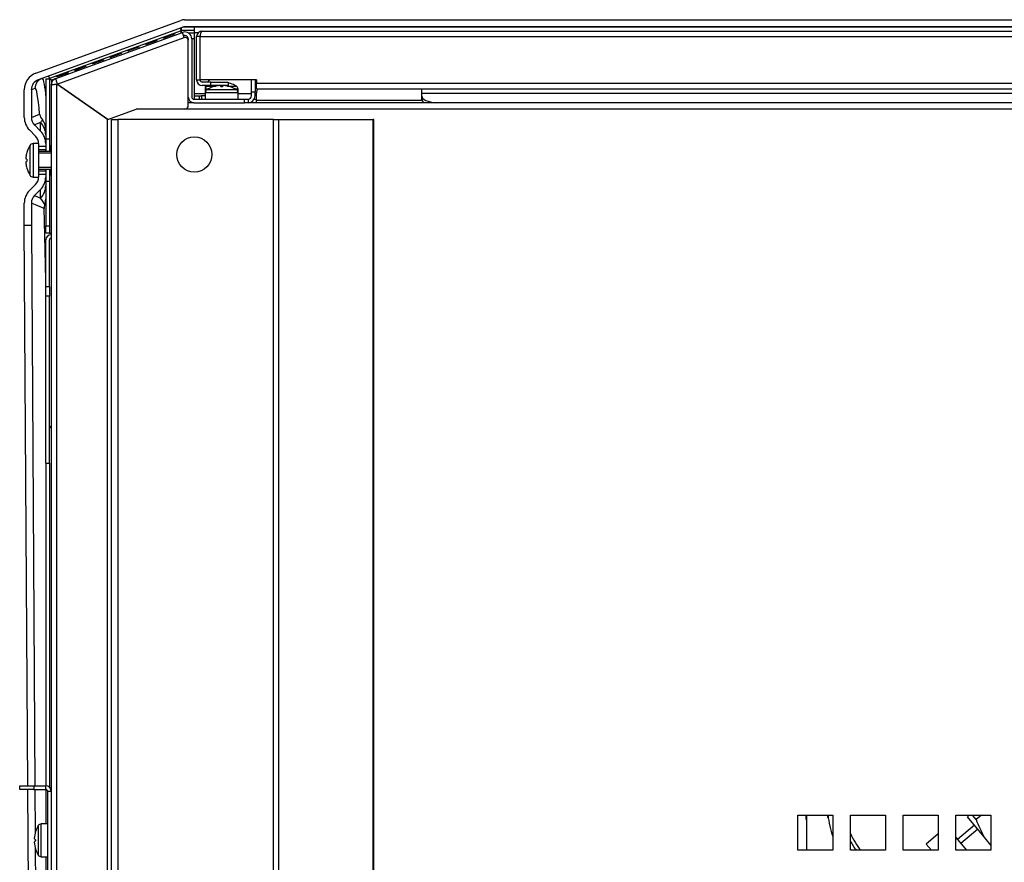
# Model space of a CAD drawing. Units: millimetres. Extents: x -3489 to -294, y -2455 to 1781.
# Drawn here: x -2266 to -1986, y 1541 to 1781 of the extents above; entities that cross this region are included whole.
import ezdxf

# ---------------------------------------------------------------- set-up
doc = ezdxf.new("R2010")
doc.units = ezdxf.units.MM
for name, color, linetype in [('15-01492', 7, 'Continuous'), ('15-01494', 7, 'Continuous'), ('15-01566_G', 7, 'Continuous'), ('15-01676_G', 7, 'Continuous'), ('15-01679_G', 7, 'Continuous'), ('15-01680_G', 7, 'Continuous'), ('35-00159', 7, 'Continuous'), ('35-00183', 7, 'Continuous'), ('35-00195', 7, 'Continuous'), ('41036LA_01', 7, 'Continuous'), ('46511NA', 7, 'Continuous'), ('55-00022', 7, 'Continuous'), ('89145LA', 7, 'Continuous'), ('89146LA', 7, 'Continuous'), ('96066LA', 7, 'Continuous'), ('Default', 7, 'Continuous')]:
    doc.layers.add(name, color=color, linetype=linetype)

# ---------------------------------------------------------------- blocks, each defined once
blk = doc.blocks.new('SE1')
at = {"layer": '15-01492', "color": 7, "linetype": 'Continuous'}
for p, q in [((117.68, 16.92), (117.68, 558.92)), ((117.68, 558.92), (119.48, 558.92)), ((119.48, 558.92), (119.48, 16.92)), ((163.75, 558.92), (119.48, 558.92)), ((163.75, 16.92), (163.75, 558.92)), ((163.75, 558.92), (165.31, 558.92)), ((165.31, 558.92), (192.1, 558.92)), ((165.31, 16.92), (165.31, 558.92)), ((192.1, 16.92), (192.1, 558.92)), ((192.34, 558.92), (192.1, 558.92)), ((192.34, 16.92), (192.34, 558.92))]:
    blk.add_line(p, q, dxfattribs=at)
blk.add_circle((141.23, 548.92), 5, dxfattribs=at)
at = {"layer": '15-01494', "color": 7, "linetype": 'Continuous'}
for p, q in [((109.98, 563.47), (109.98, 563.51)), ((141.12, 563.65), (139.52, 563.65)), ((764.52, 563.65), (156.52, 563.65)), ((158.82, 565.65), (158.82, 564.25)), ((206.08, 564.25), (158.82, 564.25)), ((158.82, 564.25), (158.82, 563.65)), ((112.36, 561.85), (112.3, 561.85)), ((782.52, 561.85), (138.52, 561.85)), ((313.02, 360.99), (323.02, 360.99)), ((313.02, 350.99), (313.02, 360.99)), ((323.02, 360.99), (323.02, 350.99)), ((328.02, 350.99), (328.02, 360.99)), ((328.02, 360.99), (338.02, 360.99)), ((338.02, 360.99), (338.02, 350.99)), ((343.02, 350.99), (343.02, 360.99)), ((343.02, 360.99), (353.02, 360.99)), ((353.02, 360.99), (353.02, 350.99)), ((358.02, 350.99), (358.02, 360.99)), ((358.02, 360.99), (368.02, 360.99)), ((368.02, 360.99), (368.02, 350.99)), ((323.02, 350.99), (313.02, 350.99)), ((338.02, 350.99), (328.02, 350.99)), ((353.02, 350.99), (343.02, 350.99)), ((368.02, 350.99), (358.02, 350.99))]:
    blk.add_line(p, q, dxfattribs=at)
blk.add_arc((163.82, 565.65), 5, 157.6663, 180, dxfattribs=at)
at = {"layer": '15-01566_G', "color": 7, "linetype": 'Continuous'}
for p, q in [((91.52, 368.31), (91.52, 369.31)), ((91.52, 369.31), (95.52, 369.31)), ((95.52, 368.31), (91.52, 368.31)), ((95.52, 369.31), (98.92, 369.31)), ((95.52, 369.31), (95.52, 368.31)), ((95.52, 368.31), (98.92, 368.31)), ((98.92, 368.31), (98.92, 369.31)), ((99.52, 239.11), (99.52, 367.71)), ((100.52, 367.71), (99.52, 367.71))]:
    blk.add_line(p, q, dxfattribs=at)
for radius in [1.6, 0.6]:
    blk.add_arc((98.92, 367.71), radius, 0, 90, dxfattribs=at)
at = {"layer": '15-01676_G', "color": 7, "linetype": 'Continuous'}
for p, q in [((101.84, 570.57), (137.84, 583.67)), ((138.38, 582.17), (137.84, 583.67)), ((102.14, 568.98), (138.38, 582.17)), ((138.45, 582.19), (138.38, 582.17)), ((139.52, 581.79), (139.52, 581.44)), ((139.52, 562.85), (139.52, 581.44)), ((140.52, 581.79), (140.52, 565.25)), ((157.52, 566.65), (157.52, 570.15)), ((158.52, 570.15), (158.52, 566.65)), ((100.52, 568.69), (100.52, 12.91)), ((102.12, 568.95), (102.14, 568.98)), ((102.12, 12.34), (102.12, 568.95)), ((116.52, 558.91), (102.12, 568.95)), ((116.58, 558.91), (102.14, 568.98)), ((157.52, 565.65), (157.52, 566.65)), ((158.52, 566.65), (157.52, 566.65)), ((158.52, 565.65), (158.52, 566.65)), ((141.12, 564.65), (155.52, 564.65)), ((141.12, 563.65), (155.52, 563.65)), ((155.52, 563.65), (155.52, 564.65)), ((155.52, 564.65), (156.52, 564.65)), ((156.52, 563.65), (155.52, 563.65)), ((156.52, 564.65), (156.52, 563.65)), ((116.58, 558.91), (124.66, 561.85)), ((138.52, 561.85), (124.66, 561.85)), ((116.52, 15.34), (116.52, 558.91))]:
    blk.add_line(p, q, dxfattribs=at)
for centre, radius, start, end in [((138.52, 581.79), 2, 0, 110), ((138.52, 581.79), 1, 0, 110), ((138.72, 581.44), 0.8, 0, 110), ((102.52, 568.69), 2, 110, 180), ((141.12, 565.25), 1.6, 180, 270), ((141.12, 565.25), 0.6, 180, 270), ((156.52, 565.65), 2, 270, 0), ((156.52, 565.65), 1, 270, 0), ((138.52, 562.85), 1, 270, 0)]:
    blk.add_arc(centre, radius, start, end, dxfattribs=at)
for points, knots in [([(101.84, 570.57), (101.82, 570.56), (101.81, 570.52), (101.82, 570.35), (101.84, 570.23), (101.9, 569.94), (101.94, 569.77), (102.04, 569.39), (102.09, 569.18), (102.14, 568.98)], [0, 0, 0, 0, 0.25, 0.25, 0.5, 0.5, 0.75, 0.75, 1, 1, 1, 1]), ([(100.52, 568.69), (100.52, 568.7), (100.54, 568.72), (100.6, 568.75), (100.68, 568.77), (100.78, 568.79), (100.91, 568.81), (101.06, 568.83), (101.23, 568.85), (101.41, 568.88), (101.6, 568.9), (101.81, 568.92), (102.02, 568.94), (102.12, 568.95)], [0, 0, 0, 0, 0.125, 0.25, 0.25, 0.375, 0.5, 0.5, 0.625, 0.75, 0.75, 0.875, 1, 1, 1, 1])]:
    blk.add_open_spline(points, degree=3, knots=knots, dxfattribs=at)
at = {"layer": '15-01679_G', "color": 7, "linetype": 'Continuous'}
for p, q in [((137.45, 584.15), (100, 570.52)), ((132.52, 582.16), (135.5, 583.24)), ((135.54, 583.15), (132.55, 582.06)), ((135.54, 583.15), (135.5, 583.24)), ((137.18, 584.88), (137.45, 584.15)), ((137.51, 585), (137.51, 584.16)), ((141.32, 584.16), (137.51, 584.16)), ((141.32, 585.16), (137.98, 585.16)), ((139.45, 583.56), (141.32, 583.56)), ((431.65, 585.16), (141.32, 585.16)), ((141.32, 583.56), (141.32, 585.16)), ((141.32, 566.25), (141.32, 583.56)), ((142.36, 583.56), (141.32, 583.56)), ((127.46, 580.32), (130.45, 581.4)), ((127.5, 580.22), (127.46, 580.32)), ((130.48, 581.31), (127.5, 580.22)), ((130.48, 581.31), (130.45, 581.4)), ((132.55, 582.06), (132.52, 582.16)), ((117.35, 576.64), (120.34, 577.72)), ((120.38, 577.63), (117.39, 576.54)), ((120.38, 577.63), (120.34, 577.72)), ((122.41, 578.48), (125.39, 579.56)), ((122.44, 578.38), (122.41, 578.48)), ((125.43, 579.47), (122.44, 578.38)), ((125.43, 579.47), (125.39, 579.56)), ((112.3, 574.8), (115.29, 575.89)), ((112.34, 574.7), (112.3, 574.8)), ((115.32, 575.79), (112.34, 574.7)), ((115.32, 575.79), (115.29, 575.89)), ((117.39, 576.54), (117.35, 576.64)), ((102.19, 571.12), (105.18, 572.21)), ((105.21, 572.11), (102.23, 571.02)), ((105.21, 572.11), (105.18, 572.21)), ((107.25, 572.96), (110.23, 574.05)), ((107.28, 572.86), (107.25, 572.96)), ((110.27, 573.95), (107.28, 572.86)), ((110.27, 573.95), (110.23, 574.05)), ((98.97, 570.48), (98.97, 553.27)), ((98.97, 570.48), (99.97, 570.48)), ((99.73, 571.25), (100, 570.52)), ((99.97, 570.48), (99.97, 553.27)), ((101.6, 570.47), (100.57, 570.09)), ((100.57, 570.09), (100.57, 569.13)), ((102.23, 571.02), (102.19, 571.12)), ((141.32, 566.25), (144.32, 566.25)), ((141.32, 565.65), (141.32, 566.25)), ((144.32, 567.65), (144.32, 566.25)), ((144.32, 566.25), (144.36, 566.25)), ((144.32, 566.25), (144.32, 564.65)), ((153.68, 566.25), (157.52, 566.25)), ((158.52, 566.25), (158.86, 566.25)), ((141.32, 564.65), (141.32, 565.65)), ((141.32, 565.65), (142.62, 565.65)), ((142.62, 565.65), (143.32, 565.65)), ((142.62, 565.65), (142.62, 564.65)), ((143.32, 565.65), (143.32, 564.65)), ((144.32, 565.65), (143.32, 565.65)), ((158.25, 564.65), (158.82, 564.65)), ((98.97, 553.27), (98.97, 549.77)), ((99.97, 553.27), (98.97, 553.27)), ((99.97, 553.27), (99.97, 549.77)), ((98.97, 544.77), (98.97, 541.27)), ((99.97, 544.77), (99.97, 541.27)), ((98.97, 541.27), (98.97, 528.59)), ((99.97, 541.27), (98.97, 541.27)), ((99.97, 541.27), (99.97, 528.59)), ((98.97, 528.59), (99.97, 528.59)), ((98.97, 526.59), (98.97, 528.59)), ((99.97, 528.59), (99.97, 526.59)), ((99.97, 526.59), (98.97, 526.59)), ((98.97, 511.35), (98.97, 524.69)), ((99.97, 526.59), (100.52, 526.59)), ((99.97, 511.35), (99.97, 524.69)), ((98.97, 508.62), (98.97, 511.35)), ((98.97, 511.35), (99.97, 511.35)), ((99.97, 511.35), (99.97, 508.62)), ((99.97, 508.62), (98.97, 508.62)), ((98.97, 461.14), (98.97, 508.62)), ((99.97, 461.14), (99.97, 508.62)), ((98.97, 461.11), (98.97, 461.14)), ((98.97, 461.14), (99.97, 461.14)), ((98.97, 461.11), (98.97, 369.31)), ((98.97, 461.11), (99.97, 461.11)), ((99.97, 461.11), (99.97, 461.14)), ((99.97, 461.11), (99.97, 368.92)), ((98.97, 368.31), (98.97, 358.47)), ((98.97, 349.15), (98.97, 294.31))]:
    blk.add_line(p, q, dxfattribs=at)
for centre, radius, start, end in [((147.32, 567.65), 3, 123.5573, 140.7035), ((147.32, 567.65), 3, 162.5424, 180), ((100.52, 463.69), 7.49, 89.6115, 94.2068)]:
    blk.add_arc(centre, radius, start, end, dxfattribs=at)
for major_axis, start_param in [((-1.6, 0), 4.742503), ((-0.6, 0), 4.792767)]:
    blk.add_ellipse((100.57, 524.69), major_axis=major_axis, ratio=0.866025, start_param=start_param, end_param=6.283185, dxfattribs=at)
for points, knots in [([(135.5, 583.24), (135.53, 583.25), (135.57, 583.26), (135.63, 583.24), (135.6, 583.17), (135.56, 583.16), (135.54, 583.15)], [0, 0, 0, 0, 0.287262, 0.5, 0.712738, 1, 1, 1, 1]), ([(137.58, 583.56), (137.58, 583.56), (137.56, 583.56), (137.54, 583.55), (137.52, 583.56), (137.56, 583.57), (137.55, 583.59), (137.55, 583.61), (137.54, 583.63), (137.54, 583.65), (137.53, 583.67), (137.53, 583.7), (137.53, 583.72), (137.52, 583.74), (137.52, 583.76), (137.51, 583.79), (137.51, 583.81), (137.51, 583.83), (137.5, 583.85), (137.5, 583.87), (137.5, 583.89), (137.49, 583.91), (137.49, 583.92), (137.49, 583.94), (137.48, 583.96), (137.48, 583.98), (137.48, 583.99), (137.48, 584.01), (137.47, 584.02), (137.47, 584.04), (137.47, 584.05), (137.47, 584.06), (137.46, 584.07), (137.46, 584.09), (137.46, 584.1), (137.46, 584.11), (137.46, 584.11), (137.46, 584.12), (137.45, 584.13), (137.45, 584.14), (137.45, 584.14), (137.45, 584.15), (137.45, 584.15), (137.45, 584.15), (137.45, 584.15), (137.45, 584.15), (137.45, 584.15), (137.45, 584.15)], [0, 0, 0, 0, 0.023614, 0.047065, 0.056302, 0.078698, 0.093943, 0.109382, 0.140233, 0.155658, 0.186502, 0.201923, 0.232758, 0.248174, 0.278998, 0.294408, 0.325217, 0.340619, 0.371412, 0.386806, 0.417581, 0.432964, 0.46372, 0.479094, 0.509829, 0.525192, 0.555907, 0.57126, 0.601953, 0.617296, 0.647968, 0.663301, 0.693955, 0.709278, 0.739914, 0.755229, 0.785848, 0.801156, 0.831762, 0.847063, 0.877658, 0.892955, 0.923541, 0.938835, 0.969417, 0.984708, 1, 1, 1, 1]), ([(127.5, 580.22), (127.47, 580.21), (127.43, 580.2), (127.37, 580.23), (127.4, 580.29), (127.44, 580.31), (127.46, 580.32)], [0, 0, 0, 0, 0.287262, 0.5, 0.712738, 1, 1, 1, 1]), ([(130.45, 581.4), (130.47, 581.41), (130.51, 581.42), (130.57, 581.4), (130.55, 581.34), (130.51, 581.32), (130.48, 581.31)], [0, 0, 0, 0, 0.287262, 0.5, 0.712738, 1, 1, 1, 1]), ([(132.55, 582.06), (132.53, 582.05), (132.49, 582.04), (132.43, 582.07), (132.45, 582.13), (132.49, 582.15), (132.52, 582.16)], [0, 0, 0, 0, 0.287262, 0.5, 0.712738, 1, 1, 1, 1]), ([(120.34, 577.72), (120.36, 577.73), (120.41, 577.74), (120.46, 577.72), (120.44, 577.66), (120.4, 577.64), (120.38, 577.63)], [0, 0, 0, 0, 0.287262, 0.5, 0.712738, 1, 1, 1, 1]), ([(122.44, 578.38), (122.42, 578.37), (122.38, 578.36), (122.32, 578.39), (122.35, 578.45), (122.38, 578.47), (122.41, 578.48)], [0, 0, 0, 0, 0.287262, 0.5, 0.712738, 1, 1, 1, 1]), ([(125.39, 579.56), (125.42, 579.57), (125.46, 579.58), (125.52, 579.56), (125.49, 579.5), (125.45, 579.48), (125.43, 579.47)], [0, 0, 0, 0, 0.287262, 0.5, 0.712738, 1, 1, 1, 1]), ([(112.34, 574.7), (112.31, 574.69), (112.27, 574.68), (112.21, 574.71), (112.24, 574.77), (112.28, 574.79), (112.3, 574.8)], [0, 0, 0, 0, 0.287262, 0.5, 0.712738, 1, 1, 1, 1]), ([(115.29, 575.89), (115.31, 575.89), (115.35, 575.9), (115.41, 575.88), (115.38, 575.82), (115.34, 575.8), (115.32, 575.79)], [0, 0, 0, 0, 0.287262, 0.5, 0.712738, 1, 1, 1, 1]), ([(117.39, 576.54), (117.36, 576.53), (117.32, 576.52), (117.26, 576.55), (117.29, 576.61), (117.33, 576.63), (117.35, 576.64)], [0, 0, 0, 0, 0.287262, 0.5, 0.712738, 1, 1, 1, 1]), ([(105.18, 572.21), (105.2, 572.21), (105.24, 572.23), (105.3, 572.2), (105.28, 572.14), (105.24, 572.12), (105.21, 572.11)], [0, 0, 0, 0, 0.287262, 0.5, 0.712738, 1, 1, 1, 1]), ([(107.28, 572.86), (107.26, 572.86), (107.22, 572.84), (107.16, 572.87), (107.18, 572.93), (107.22, 572.95), (107.25, 572.96)], [0, 0, 0, 0, 0.287262, 0.5, 0.712738, 1, 1, 1, 1]), ([(110.23, 574.05), (110.26, 574.05), (110.3, 574.07), (110.36, 574.04), (110.33, 573.98), (110.29, 573.96), (110.27, 573.95)], [0, 0, 0, 0, 0.287262, 0.5, 0.712738, 1, 1, 1, 1]), ([(100, 570.52), (100, 570.52), (100, 570.52), (100, 570.52), (100, 570.52), (100, 570.52), (100.01, 570.51), (100.01, 570.51), (100.02, 570.51), (100.03, 570.5), (100.03, 570.5), (100.04, 570.49), (100.05, 570.48), (100.06, 570.48), (100.07, 570.47), (100.08, 570.46), (100.09, 570.45), (100.11, 570.44), (100.12, 570.44), (100.14, 570.42), (100.15, 570.42), (100.17, 570.4), (100.18, 570.39), (100.2, 570.38), (100.21, 570.37), (100.23, 570.36), (100.25, 570.35), (100.27, 570.33), (100.28, 570.32), (100.31, 570.31), (100.32, 570.29), (100.34, 570.28), (100.36, 570.27), (100.38, 570.25), (100.4, 570.24), (100.42, 570.22), (100.44, 570.21), (100.47, 570.19), (100.48, 570.18), (100.51, 570.16), (100.53, 570.15), (100.55, 570.13), (100.57, 570.12), (100.59, 570.1), (100.58, 570.1), (100.57, 570.09)], [0, 0, 0, 0, 0.029385, 0.044087, 0.073515, 0.08825, 0.117767, 0.132559, 0.162211, 0.17708, 0.206905, 0.221868, 0.251897, 0.266968, 0.297224, 0.312413, 0.34291, 0.358222, 0.388969, 0.404406, 0.435404, 0.450965, 0.482207, 0.497889, 0.529366, 0.545162, 0.57686, 0.592761, 0.624662, 0.64066, 0.672744, 0.688828, 0.721072, 0.737231, 0.769612, 0.785834, 0.818328, 0.8346, 0.867182, 0.883491, 0.916134, 0.932468, 0.96527, 0.9799, 1, 1, 1, 1]), ([(102.23, 571.02), (102.2, 571.02), (102.16, 571), (102.1, 571.03), (102.13, 571.09), (102.17, 571.11), (102.19, 571.12)], [0, 0, 0, 0, 0.287262, 0.5, 0.712738, 1, 1, 1, 1]), ([(99.97, 471.19), (99.97, 471.32), (100.03, 471.46), (100.25, 471.65), (100.41, 471.7), (100.57, 471.7)], [0, 0, 0, 0, 0.5, 0.5, 1, 1, 1, 1])]:
    blk.add_open_spline(points, degree=3, knots=knots, dxfattribs=at)
blk.add_rational_spline([(137.61, 583.59), (137.55, 583.93), (137.51, 584.16), (137.51, 584.16)], [0.99715645499, 0.813493641527, 0.814441489863, 1], degree=3, dxfattribs=at)
blk.add_rational_spline([(100.57, 570.09), (100.56, 570.08), (100.55, 570.07), (100.54, 570.08), (100.2, 570.32), (99.97, 570.48), (99.97, 570.48)], [1, 0.99983557699, 0.99983557699, 1, 0.815090678412, 0.815090678411, 1], degree=3, knots=[0, 0, 0, 0, 0.5, 0.5, 0.5, 1, 1, 1, 1], dxfattribs=at)
at = {"layer": '15-01680_G', "color": 7, "linetype": 'Continuous'}
for p, q in [((143.49, 584.05), (777.55, 584.05)), ((141.89, 570.15), (141.89, 582.45)), ((142.89, 582.45), (141.89, 582.45)), ((142.89, 570.15), (142.89, 582.45)), ((142.89, 582.45), (778.15, 582.45)), ((142.89, 570.15), (142.89, 582.45)), ((141.89, 570.15), (142.89, 570.15)), ((158.89, 570.15), (142.89, 570.15)), ((145.89, 569.55), (143.49, 569.55)), ((145.89, 568.55), (145.89, 569.55)), ((145.89, 569.55), (150.89, 569.55)), ((150.89, 569.55), (150.89, 568.55)), ((158.89, 570.15), (158.89, 569.15)), ((762.15, 569.15), (158.89, 569.15)), ((158.89, 567.55), (158.89, 569.15)), ((145.89, 568.55), (143.49, 568.55)), ((150.89, 568.55), (145.89, 568.55)), ((762.15, 567.55), (158.89, 567.55)), ((205.99, 566.4), (205.99, 567.55)), ((205.99, 566.4), (715.05, 566.4)), ((205.99, 565.54), (205.99, 566.4)), ((205.99, 564.62), (205.99, 565.54))]:
    blk.add_line(p, q, dxfattribs=at)
for centre, radius, start, end in [((143.49, 582.45), 1.6, 90, 180), ((143.49, 570.15), 1.6, 180, 270), ((143.49, 570.15), 0.6, 180, 270)]:
    blk.add_arc(centre, radius, start, end, dxfattribs=at)
for centre, major_axis, start_param, end_param in [((210.99, 565.54), (-5, 0), 0, 1.407446), ((210.99, 564.62), (5, 0), 3.141593, 3.669799)]:
    blk.add_ellipse(centre, major_axis=major_axis, ratio=0.382778, start_param=start_param, end_param=end_param, dxfattribs=at)
blk.add_rational_spline([(143.49, 584.05), (143.49, 584.05), (143.49, 584.05), (143.49, 584.05), (143.14, 584.05), (142.89, 583.39), (142.89, 582.45)], [1, 0.999999318081, 0.999999318081, 1, 0.805411621509, 0.805411621509, 1], degree=3, knots=[0, 0, 0, 0, 0.5, 0.5, 0.5, 1, 1, 1, 1], dxfattribs=at)
at = {"layer": '35-00159', "color": 7, "linetype": 'Continuous'}
for p, q in [((139.33, 581.96), (139.51, 581.96)), ((140.51, 581.96), (141.32, 581.96)), ((102.26, 568.89), (102.23, 568.88))]:
    blk.add_line(p, q, dxfattribs=at)
at = {"layer": '35-00183', "color": 7, "linetype": 'Continuous'}
for p, q in [((96.12, 572.07), (137.4, 587.09)), ((138.43, 587.27), (782.02, 587.27)), ((137.76, 585.09), (96.8, 570.19)), ((431.71, 585.27), (138.78, 585.27)), ((138.78, 585.27), (138.78, 585.16)), ((92.83, 559.44), (92.83, 567.37)), ((95.85, 567.74), (94.83, 567.37)), ((94.83, 567.37), (94.83, 559.44)), ((94.83, 559.44), (97.19, 560.41)), ((97.45, 558.04), (95.71, 557.32)), ((97.45, 555.57), (97.45, 558.04)), ((96.04, 554.15), (94.29, 555.9)), ((95.71, 557.32), (97.45, 555.57)), ((98.92, 556.3), (98.92, 554.51)), ((98.92, 554.51), (98.92, 552.03)), ((96.92, 552.02), (96.92, 552.03)), ((96.92, 551.27), (98.92, 551.27)), ((98.92, 550.27), (96.92, 550.27)), ((98.92, 552.03), (98.92, 551.27)), ((98.92, 551.27), (98.92, 550.27)), ((98.92, 549.77), (98.92, 550.27)), ((96.92, 544.27), (98.92, 544.27)), ((98.92, 544.27), (98.92, 544.77)), ((98.92, 544.27), (98.92, 543.27)), ((98.92, 543.27), (96.92, 543.27)), ((96.92, 542.52), (96.92, 542.52)), ((98.92, 543.27), (98.92, 542.52)), ((98.92, 542.52), (98.92, 540.04)), ((94.29, 538.64), (96.04, 540.39)), ((97.45, 538.98), (95.71, 537.23)), ((97.45, 536.51), (97.45, 538.98)), ((98.92, 540.04), (98.92, 536.27)), ((95.71, 537.23), (97.45, 536.51)), ((92.83, 528.77), (92.83, 535.11)), ((94.83, 535.11), (94.83, 528.77)), ((98.48, 533.6), (94.83, 535.11)), ((94.83, 528.77), (92.83, 528.77)), ((93.83, 369.31), (92.83, 528.77)), ((94.83, 528.77), (95.83, 369.31)), ((94.3, 294.31), (93.84, 368.31)), ((95.84, 368.31), (95.92, 355.95)), ((95.93, 354.05), (95.93, 353.58)), ((95.94, 351.57), (96.3, 294.31))]:
    blk.add_line(p, q, dxfattribs=at)
for centre, radius, start, end in [((138.43, 584.27), 3, 90, 110), ((138.78, 582.27), 3, 90, 110), ((100.45, 561.04), 3.32, 190.9305, 222.5915), ((95.16, 556.34), 3.76, 359.4718, 40.9284), ((93.76, 536.2), 5.16, 341.3878, 0.6934), ((101.46, 533.55), 2.99, 160.2713, 179.037)]:
    blk.add_arc(centre, radius, start, end, dxfattribs=at)
for centre, major_axis, ratio, start_param, end_param in [((97.83, 567.37), (4.7, 1.71), 0.99931, 1.570796, 2.792749), ((97.83, 567.37), (-2.82, -1.03), 0.99931, 4.712389, 5.934341), ((98.85, 567.74), (-1.03, 2.82), 0.99931, 0, 1.221952), ((95.89, 470.57), (0, -97.18), 0.034924, 2.750637, 3.154303), ((97.83, 559.44), (4.62, 1.91), 0.999286, 2.749146, 3.534039), ((97.83, 559.44), (2.77, 1.15), 0.999286, 2.749146, 3.534039), ((93.92, 557.82), (4.75, 4.08), 0.382227, -1.103154, -0.932545), ((93.92, 554.51), (-5, 0), 0.998783, 3.141593, 3.9276), ((93.92, 552.03), (0, -5.01), 0.998783, 1.570796, 2.356803), ((93.92, 552.03), (0, 3), 0.998783, 4.712389, 5.498396), ((93.92, 542.52), (0, -3), 0.998783, 0.784789, 1.570796), ((93.92, 542.52), (0, 5.01), 0.998783, 3.926382, 4.712389), ((97.83, 535.11), (4.62, -1.91), 0.999286, 2.749146, 3.534039), ((93.92, 540.04), (5, 0), 0.998783, 5.497178, 6.283185), ((97.83, 535.11), (2.77, -1.15), 0.999286, 2.749146, 3.534039), ((93.92, 536.73), (4.75, -4.08), 0.382227, 0.645686, 1.103154), ((95.89, 470.57), (0, -97.18), 0.034924, -4.275893, -4.006642)]:
    blk.add_ellipse(centre, major_axis=major_axis, ratio=ratio, start_param=start_param, end_param=end_param, dxfattribs=at)
blk.add_open_spline([(97.82, 570.56), (98.05, 570.64), (98.27, 570.06), (98.65, 567.94), (98.81, 566.69), (98.97, 565.11)], degree=3, knots=[0, 0, 0, 0, 0.577099, 0.577099, 1, 1, 1, 1], dxfattribs=at)
at = {"layer": '35-00195', "color": 7, "linetype": 'Continuous'}
for p, q in [((102.55, 568.69), (102.49, 568.69)), ((107.52, 565.23), (107.52, 565.19))]:
    blk.add_line(p, q, dxfattribs=at)
at = {"layer": '41036LA_01', "color": 7, "linetype": 'Continuous'}
for p, q in [((361.31, 360.48), (361.86, 360.94)), ((366, 354.89), (361.31, 360.48)), ((363.81, 359.74), (362.76, 360.99)), ((365.29, 360.99), (363.81, 359.74)), ((368.02, 352.48), (366, 354.89))]:
    blk.add_line(p, q, dxfattribs=at)
blk.add_arc((401.12, 373.69), 39.84, 200.5053, 208.1665, dxfattribs=at)
at = {"layer": '46511NA', "color": 7, "linetype": 'Continuous'}
for p, q in [((100.12, 551.37), (100.12, 549.77)), ((100.52, 551.37), (100.12, 551.37)), ((100.12, 544.77), (100.12, 543.17)), ((100.12, 543.17), (100.52, 543.17))]:
    blk.add_line(p, q, dxfattribs=at)
at = {"layer": '55-00022', "color": 7, "linetype": 'Continuous'}
for p, q in [((363.3, 358.11), (358.47, 354.06)), ((364.25, 356.97), (359.42, 352.92)), ((353.02, 355.64), (349.59, 352.76)), ((358.02, 354.6), (361.05, 350.99)), ((349.59, 352.76), (351.08, 350.99))]:
    blk.add_line(p, q, dxfattribs=at)
at = {"layer": '89145LA', "color": 7, "linetype": 'Continuous'}
for p, q in [((145.09, 567.52), (144.36, 567.52)), ((144.36, 567.52), (144.36, 566.52)), ((144.36, 566.52), (153.68, 566.52)), ((144.36, 566.52), (144.36, 564.65)), ((144.84, 568.37), (147.36, 568.37)), ((153.2, 567.37), (144.84, 567.37)), ((148.69, 568.37), (149.35, 568.37)), ((150.68, 568.37), (153.2, 568.37)), ((153.68, 567.52), (152.95, 567.52)), ((153.68, 566.52), (153.68, 567.52)), ((153.68, 564.65), (153.68, 566.52)), ((96.8, 357.99), (96.8, 349.63)), ((97.65, 349.15), (97.65, 358.47)), ((99.52, 358.47), (97.65, 358.47)), ((97.65, 349.15), (99.52, 349.15))]:
    blk.add_line(p, q, dxfattribs=at)
for centre, radius, start, end in [((149.02, 561.55), 8, 58.4759, 71.4723), ((145.36, 567.52), 1, 121.5241, 180), ((145.36, 566.52), 1, 121.5241, 180), ((149.02, 561.55), 8, 118.955, 121.5241), ((149.02, 560.55), 8, 108.5277, 121.5241), ((149.02, 558.42), 9.72, 88.9829, 91.0171), ((149.02, 560.55), 8, 58.4759, 71.4723), ((152.68, 567.52), 1, 0, 58.4759), ((152.68, 566.52), 1, 0, 58.4759), ((103.62, 353.81), 8, 148.4759, 161.4723), ((97.65, 357.47), 1, 90, 148.4759), ((105.75, 353.81), 9.72, 178.9829, 181.0171), ((103.62, 353.81), 8, 198.5277, 211.5241), ((97.65, 350.15), 1, 211.5241, 270)]:
    blk.add_arc(centre, radius, start, end, dxfattribs=at)
for centre, major_axis, ratio, start_param, end_param in [((148.95, 561.63), (5.67, 5.62), 0.980631, 0.462986, 0.551854), ((149.09, 560.63), (-5.67, 5.62), 0.980631, 5.557301, 5.820199), ((149.55, 560.63), (-1.12, 7.9), 0.137819, -0.337078, -0.07418), ((148.49, 560.63), (1.12, 7.9), 0.137819, 0.07418, 0.337078), ((148.95, 560.63), (5.67, 5.62), 0.980631, 0.462986, 0.725884), ((103.55, 353.74), (-5.62, 5.67), 0.980631, 0.462986, 0.725884), ((103.55, 353.28), (-7.9, 1.12), 0.137819, 0.07418, 0.337078), ((103.55, 354.34), (-7.9, -1.12), 0.137819, -0.337078, -0.07418), ((103.55, 353.88), (-5.62, -5.67), 0.980631, 5.557301, 5.820199)]:
    blk.add_ellipse(centre, major_axis=major_axis, ratio=ratio, start_param=start_param, end_param=end_param, dxfattribs=at)
at = {"layer": '89146LA', "color": 7, "linetype": 'Continuous'}
for p, q in [((93.54, 549.47), (93.53, 549.48)), ((94.46, 542.99), (94.46, 551.56)), ((95.31, 552.02), (95.31, 542.52)), ((96.92, 552.02), (95.31, 552.02)), ((96.92, 542.52), (96.92, 552.02)), ((100.52, 549.77), (96.92, 549.77)), ((93.54, 547.64), (93.28, 547.67)), ((93.28, 546.87), (93.54, 546.9)), ((100.52, 549.28), (96.92, 549.28)), ((93.54, 545.08), (93.53, 545.07)), ((100.52, 545.26), (96.92, 545.26)), ((96.92, 544.77), (100.52, 544.77)), ((95.31, 542.52), (96.92, 542.52))]:
    blk.add_line(p, q, dxfattribs=at)
for centre, radius, start, end in [((101.22, 547.27), 8, 147.6076, 164.0164), ((95.31, 551.02), 1, 90, 147.6076), ((102.98, 547.27), 9.45, 177.7583, 182.2417), ((101.22, 547.27), 8, 195.9836, 212.3924), ((95.31, 543.52), 1, 212.3924, 270)]:
    blk.add_arc(centre, radius, start, end, dxfattribs=at)
for major_axis, start_param, end_param in [((0, 7.98), 1.291855, 1.458126), ((0, -7.98), 4.825059, 4.99133)]:
    blk.add_ellipse((101.15, 547.27), major_axis=major_axis, ratio=0.99255, start_param=start_param, end_param=end_param, dxfattribs=at)
for points in [[(93.28, 548.17), (93.27, 548.04), (93.26, 547.91), (93.26, 547.73), (93.27, 547.68), (93.28, 547.67)], [(93.28, 546.87), (93.27, 546.87), (93.26, 546.82), (93.26, 546.63), (93.27, 546.51), (93.28, 546.38)]]:
    blk.add_open_spline(points, degree=3, knots=[0, 0, 0, 0, 0.5, 0.5, 1, 1, 1, 1], dxfattribs=at)
at = {"layer": '96066LA', "color": 7, "linetype": 'Continuous'}
for p, q in [((315.35, 360.99), (315.35, 359.81)), ((315.35, 359.81), (315.53, 359.81)), ((315.53, 360.99), (315.53, 350.99)), ((321.51, 360.31), (321.71, 360.31))]:
    blk.add_line(p, q, dxfattribs=at)
for radius, start, end in [(24.7, 185.4027, 186.9762), (24.5, 185.4469, 200.1161), (20.48, 208.4369, 217.0101), (19.48, 202.8128, 219.2616)]:
    blk.add_arc((346.02, 363.31), radius, start, end, dxfattribs=at)

msp = doc.modelspace()

# ---------------------------------------------------------------- block references
at = {"layer": 'Default', "color": 7}
msp.add_blockref('SE1', (-2357.72, 1193.73), dxfattribs=at)

doc.saveas('drawing.dxf')
